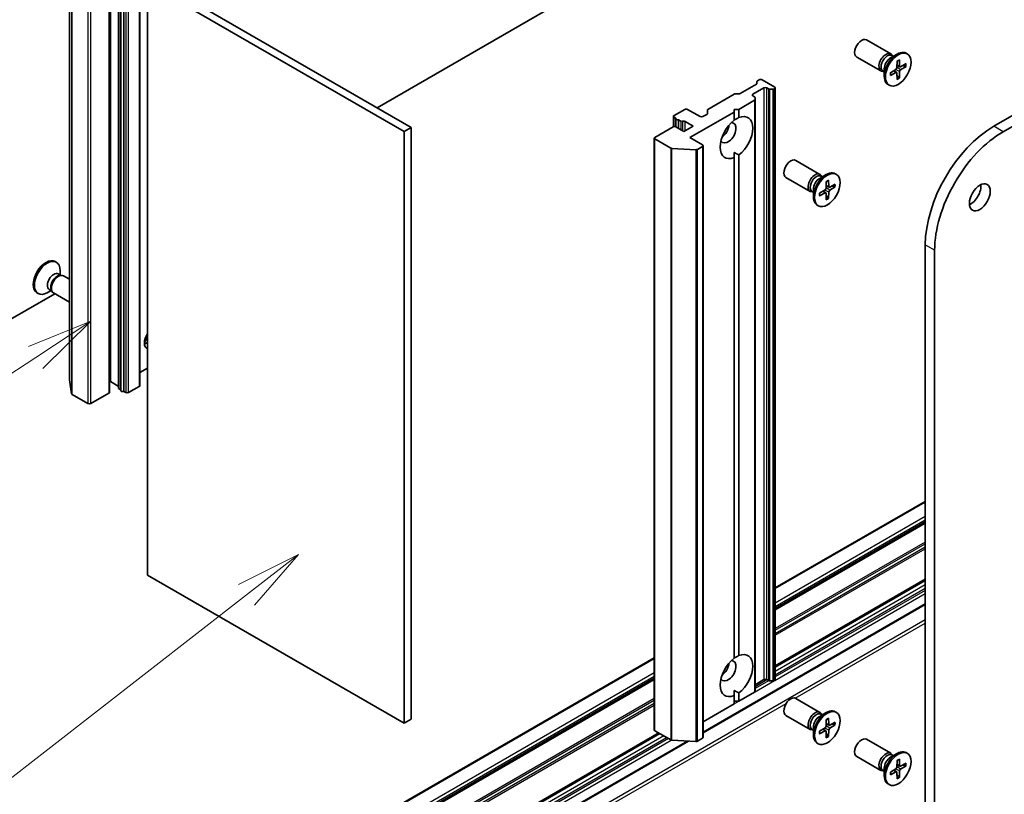
# Model space of a CAD drawing. Units: millimetres. Extents: x 0 to 7880, y 0 to 1264.
# Drawn here: x 1047 to 1196, y 281 to 399 of the extents above; entities that cross this region are included whole.
import ezdxf

# ---------------------------------------------------------------- set-up
doc = ezdxf.new("R2010")
doc.units = ezdxf.units.MM
doc.layers.add('Symbol (TK)', color=100, linetype='Continuous', lineweight=18, true_color=0x00ff3f)
doc.layers.add('Visible (ISO)', color=7, linetype='Continuous', lineweight=35)
doc.layers.add('Visible Narrow (ISO)', color=7, linetype='Continuous', lineweight=25)
doc.styles.add('Note Text (TK2)', font='MS PGothic.ttf')

# ---------------------------------------------------------------- blocks, each defined once
blk = doc.blocks.new('バルーン58')
at = {"layer": 'Symbol (TK)', "color": 100, "true_color": 0x00ff40}
for p, q in [((278.984, 96.187), (276.62, 95.23)), ((276.895, 94.813), (278.984, 96.187)), ((277.17, 94.395), (278.984, 96.187)), ((276.895, 94.813), (266.264, 87.819))]:
    blk.add_line(p, q, dxfattribs=at)
at = {"layer": 'Symbol (TK)'}
blk.add_circle((263.766, 86.175), 3, dxfattribs=at)
at = {"layer": 'Symbol (TK)', "color": 7, "insert": (263.766, 86.169), "char_height": 2, "attachment_point": 5, "style": 'Note Text (TK2)'}
blk.add_mtext('3', dxfattribs=at)
blk = doc.blocks.new('バルーン59')
at = {"layer": 'Symbol (TK)', "color": 100, "true_color": 0x00ff40}
for p, q in [((286.862, 87.335), (284.582, 86.195)), ((284.889, 85.8), (286.862, 87.335)), ((285.196, 85.405), (286.862, 87.335)), ((284.889, 85.8), (273.728, 77.119))]:
    blk.add_line(p, q, dxfattribs=at)
at = {"layer": 'Symbol (TK)'}
blk.add_circle((271.366, 75.282), 3, dxfattribs=at)
at = {"layer": 'Symbol (TK)', "color": 7, "insert": (271.366, 75.265), "char_height": 2, "attachment_point": 5, "style": 'Note Text (TK2)'}
blk.add_mtext('4', dxfattribs=at)

msp = doc.modelspace()

# ---------------------------------------------------------------- linework, layer by layer
at = {"layer": 'Visible (ISO)'}
for p, q in [((1343.3933, 468.0488), (1194.9009, 382.3167)), ((1196.3151, 381.5002), (1344.8075, 467.2323)), ((1188.5369, 435.4706), (1101.3507, 385.1336)), ((1054.6931, 433.65), (1054.6931, 343.8354)), ((1060.9042, 343.5739), (1060.9042, 433.3886)), ((1060.7799, 341.9409), (1060.7799, 431.7556)), ((1062.1355, 432.4228), (1062.1355, 342.6081)), ((1062.5134, 342.2267), (1062.5134, 432.0413)), ((1062.9427, 431.885), (1062.9427, 342.0704)), ((1065.3761, 342.9616), (1065.3761, 432.7762)), ((1066.561, 314.1801), (1066.561, 403.9947)), ((1066.561, 403.9947), (1105.4519, 381.541)), ((1106.5126, 382.1534), (1067.6217, 404.6071)), ((1179.279, 393.313), (1175.6044, 395.4345)), ((1177.779, 390.7149), (1174.1044, 392.8364)), ((1179.2361, 392.7052), (1180.2284, 393.2782)), ((1179.6305, 392.933), (1179.4192, 393.055)), ((1179.5422, 392.984), (1179.4957, 393.076)), ((1181.7778, 393.3137), (1181.6034, 393.4144)), ((1180.2256, 392.2129), (1180.2019, 391.2265)), ((1180.6575, 391.3571), (1180.2098, 391.5553)), ((1180.5801, 392.4176), (1180.6038, 391.4586)), ((1181.6007, 391.8284), (1180.7583, 391.3694)), ((1181.6007, 391.419), (1180.7583, 390.9053)), ((1181.039, 391.5224), (1181.4968, 391.4066)), ((1178.2839, 390.6005), (1178.0726, 390.7225)), ((1178.1956, 390.6515), (1178.0926, 390.6457)), ((1178.2839, 391.056), (1178.2839, 389.9101)), ((1179.205, 390.4452), (1180.0474, 390.959)), ((1179.205, 390.0358), (1180.0474, 390.4948)), ((1180.1621, 390.499), (1179.7666, 390.7877)), ((1180.2256, 389.4466), (1180.2019, 390.4056)), ((1180.5389, 389.7475), (1180.2098, 390.0861)), ((1180.5801, 389.6513), (1180.6038, 390.6377)), ((1156.4161, 387.2868), (1158.892, 388.7163)), ((1158.9799, 388.8388), (1158.9799, 389.1035)), ((1159.0678, 389.226), (1159.3334, 389.3794)), ((1161.6669, 388.2771), (1159.7577, 389.3794)), ((1179.0278, 388.5505), (1178.8534, 388.6512)), ((1151.5371, 384.8782), (1155.5333, 387.1854)), ((1155.7454, 387.2361), (1156.204, 387.2361)), ((1158.3435, 387.1749), (1160.0405, 388.1546)), ((1158.6092, 386.7765), (1158.3435, 386.9299)), ((1160.4648, 388.1546), (1160.7305, 388.0013)), ((1161.4012, 387.9505), (1160.9426, 387.9505)), ((1161.6133, 388.0013), (1161.6669, 388.0322)), ((1161.7548, 388.1546), (1161.7548, 298.34)), ((1156.2222, 384.8887), (1158.6092, 386.2668)), ((1158.697, 386.654), (1158.697, 386.3893)), ((1158.697, 296.5747), (1158.697, 386.3893)), ((1146.3055, 383.8272), (1146.3055, 382.2596)), ((1148.0197, 384.8887), (1146.3934, 383.9497)), ((1150.3532, 383.7864), (1148.444, 384.8887)), ((1148.7975, 380.6021), (1155.5151, 384.4804)), ((1151.3613, 384.1235), (1150.7774, 383.7864)), ((1151.4492, 384.246), (1151.4492, 384.7557)), ((1155.5151, 384.4804), (1155.5151, 384.8887)), ((1155.5151, 384.8887), (1156.2222, 384.8887)), ((1155.5151, 383.2264), (1155.5151, 384.4804)), ((1156.2222, 384.8887), (1156.2222, 383.6346)), ((1146.3934, 383.7047), (1146.6884, 383.5344)), ((1146.6591, 383.4598), (1146.6591, 382.2442)), ((1147.0884, 383.3035), (1147.4076, 383.1192)), ((1147.0884, 383.3035), (1147.0884, 381.9971)), ((1149.2925, 382.3575), (1147.8783, 381.541)), ((1148.0904, 383.0515), (1149.2925, 382.3575)), ((1106.5126, 382.1534), (1105.4519, 381.541)), ((1105.4519, 381.541), (1105.4519, 291.7264)), ((1106.5126, 292.3388), (1106.5126, 382.1534)), ((1146.252, 382.235), (1143.4942, 380.6429)), ((1147.8783, 381.541), (1146.6762, 382.235)), ((1143.4064, 380.5204), (1143.4064, 290.7058)), ((1143.4942, 380.3979), (1145.8923, 379.0134)), ((1150.7067, 379.4998), (1148.7975, 380.6021)), ((1150.7946, 379.3773), (1150.7946, 289.5627)), ((1149.7183, 378.7723), (1146.0773, 378.9634)), ((1149.9576, 378.8223), (1150.7067, 379.2548)), ((1155.5151, 378.3567), (1155.5151, 377.5695)), ((1156.2222, 377.9778), (1156.2222, 301.9849)), ((1155.5151, 301.5767), (1155.5151, 377.5695)), ((1168.531, 375.0235), (1164.8564, 377.145)), ((1168.4881, 374.4157), (1169.4804, 374.9886)), ((1171.0298, 375.0242), (1170.8554, 375.1248)), ((1167.031, 372.4254), (1163.3564, 374.5469)), ((1168.8825, 374.6434), (1168.6712, 374.7654)), ((1168.7942, 374.6944), (1168.7477, 374.7865)), ((1169.4775, 373.9234), (1169.4538, 372.937)), ((1169.8321, 374.1281), (1169.8558, 373.1691)), ((1170.8527, 373.5389), (1170.0103, 373.0799)), ((1167.5359, 372.311), (1167.3246, 372.433)), ((1167.4476, 372.362), (1167.3446, 372.3562)), ((1167.5359, 372.7664), (1167.5359, 371.6206)), ((1168.4569, 372.1557), (1169.2994, 372.6694)), ((1168.4569, 371.7463), (1169.2994, 372.2053)), ((1169.4141, 372.2095), (1169.0186, 372.4982)), ((1169.4775, 371.157), (1169.4538, 372.1161)), ((1169.9095, 373.0676), (1169.4617, 373.2658)), ((1169.8321, 371.3618), (1169.8558, 372.3482)), ((1170.8527, 373.1295), (1170.0103, 372.6157)), ((1170.291, 373.2328), (1170.7487, 373.117)), ((1169.7909, 371.458), (1169.4617, 371.7965)), ((1168.2798, 370.261), (1168.1054, 370.3617)), ((1184.5064, 364.3129), (1184.5064, 266.3334)), ((1185.9207, 265.5169), (1185.9207, 363.4965)), ((1052.5235, 361.7942), (1052.6979, 361.6935)), ((1053.2674, 359.7442), (1053.2674, 360.4346)), ((1052.9885, 359.9052), (1053.3557, 359.6932)), ((1053.1972, 359.6843), (1053.4587, 359.699)), ((1053.7723, 359.6298), (1054.6931, 359.0981)), ((1049.7735, 357.031), (1049.9479, 356.9303)), ((1051.9208, 357.4117), (1051.3229, 357.0665)), ((1051.6419, 357.5728), (1052.0091, 357.3608)), ((1051.9375, 357.5025), (1052.0556, 357.2687)), ((1052.2723, 357.0317), (1054.6931, 355.634)), ((1052.4745, 356.915), (1040.0445, 349.7385)), ((1065.3761, 344.9311), (1066.561, 345.6152)), ((1054.6944, 343.8197), (1055.0254, 341.7176)), ((1060.9042, 343.5739), (1060.7799, 343.5022)), ((1062.1063, 342.8799), (1060.9042, 343.5739)), ((1062.5134, 342.3183), (1062.2234, 342.4857)), ((1063.2376, 341.9001), (1062.9427, 342.0704)), ((1065.2882, 342.8391), (1063.6619, 341.9001)), ((1057.5101, 340.2263), (1055.112, 341.6108)), ((1060.692, 341.8185), (1057.9343, 340.2263)), ((1184.5064, 325.3859), (1161.7548, 312.2502)), ((1161.7548, 309.046), (1184.5064, 322.1817)), ((1105.4519, 291.7264), (1066.561, 314.1801)), ((1161.7548, 300.3503), (1184.5064, 313.486)), ((1150.7946, 290.2876), (1184.5064, 309.7512)), ((1143.4064, 301.6567), (1100.2107, 276.7177)), ((1102.4199, 274.7891), (1143.4064, 298.4526)), ((1160.0405, 298.34), (1158.697, 297.5644)), ((1160.7305, 298.1866), (1160.4648, 298.34)), ((1160.9426, 298.1359), (1161.4012, 298.1359)), ((1161.6669, 298.2176), (1161.6133, 298.1866)), ((1155.5151, 296.707), (1155.5151, 295.9198)), ((1155.5151, 294.6658), (1155.5151, 295.9198)), ((1158.6092, 296.4522), (1156.2222, 295.074)), ((1156.2222, 296.3281), (1156.2222, 295.074)), ((1155.5151, 294.6658), (1150.7946, 291.9404)), ((1156.2222, 295.074), (1155.5151, 295.074)), ((1168.531, 293.3738), (1164.8564, 295.4953)), ((1167.031, 290.7757), (1163.3564, 292.8973)), ((1168.4881, 292.7661), (1169.4804, 293.339)), ((1168.8825, 292.9938), (1168.6712, 293.1158)), ((1168.7942, 293.0448), (1168.7477, 293.1368)), ((1171.0298, 293.3745), (1170.8554, 293.4752)), ((1106.5126, 292.3388), (1105.4519, 291.7264)), ((1169.4775, 292.2738), (1169.4538, 291.2873)), ((1169.9095, 291.418), (1169.4617, 291.6161)), ((1169.8321, 292.4785), (1169.8558, 291.5194)), ((1170.8527, 291.8892), (1170.0103, 291.4302)), ((1170.8527, 291.4798), (1170.0103, 290.9661)), ((1170.291, 291.5832), (1170.7487, 291.4674)), ((1102.4199, 266.0934), (1144.166, 290.1955)), ((1145.8923, 289.1988), (1143.4942, 290.5833)), ((1167.5359, 290.6613), (1167.3246, 290.7833)), ((1167.4476, 290.7123), (1167.3446, 290.7066)), ((1167.5359, 291.1168), (1167.5359, 289.9709)), ((1168.4569, 290.506), (1169.2994, 291.0198)), ((1168.4569, 290.0966), (1169.2994, 290.5556)), ((1169.4141, 290.5599), (1169.0186, 290.8485)), ((1169.4775, 289.5074), (1169.4538, 290.4664)), ((1169.7909, 289.8083), (1169.4617, 290.1469)), ((1169.8321, 289.7121), (1169.8558, 290.6985)), ((1102.5613, 262.4401), (1148.5933, 289.0167)), ((1146.0773, 289.1488), (1149.7183, 288.9577)), ((1150.7067, 289.4402), (1149.9576, 289.0077)), ((1168.2798, 288.6114), (1168.1054, 288.712)), ((1179.279, 287.1685), (1175.6044, 289.29)), ((1179.2361, 286.5607), (1180.2284, 287.1336)), ((1179.6305, 286.7884), (1179.4192, 286.9104)), ((1179.5422, 286.8394), (1179.4957, 286.9315)), ((1181.7778, 287.1691), (1181.6034, 287.2698)), ((1177.779, 284.5704), (1174.1044, 286.6919)), ((1180.2256, 286.0684), (1180.2019, 285.082)), ((1180.6575, 285.2126), (1180.2098, 285.4108)), ((1180.5801, 286.2731), (1180.6038, 285.3141)), ((1181.6007, 285.6839), (1180.7583, 285.2249)), ((1181.6007, 285.2744), (1180.7583, 284.7607)), ((1181.039, 285.3778), (1181.4968, 285.262)), ((1178.2839, 284.456), (1178.0726, 284.578)), ((1178.1956, 284.507), (1178.0926, 284.5012)), ((1178.2839, 284.9114), (1178.2839, 283.7656)), ((1179.205, 284.3007), (1180.0474, 284.8144)), ((1179.205, 283.8913), (1180.0474, 284.3502)), ((1180.1621, 284.3545), (1179.7666, 284.6432)), ((1180.2256, 283.302), (1180.2019, 284.2611)), ((1180.5389, 283.603), (1180.2098, 283.9415)), ((1180.5801, 283.5067), (1180.6038, 284.4931)), ((1179.0278, 282.406), (1178.8534, 282.5067))]:
    msp.add_line(p, q, dxfattribs=at)
for centre, major_axis, start_param, end_param in [((1174.8544, 394.1355), (-0.75, -1.299), 3.14159265, 6.28318531), ((1178.529, 392.014), (-0.75, -1.299), 2.78022553, 6.64455243), ((1178.7459, 391.8887), (-0.6733, -1.1662), 3.14159265, 6.28318531), ((1180.2284, 391.0328), (-1.375, -2.3816), 3.14159265, 6.28318531), ((1179.2361, 391.6057), (0.6733, 1.1662), 0.78539816, 2.35619449), ((1180.7628, 391.5555), (-0.1124, -0.1948), 5.52592236, 7.04044825), ((1180.0429, 391.1399), (0.1124, 0.1948), 3.95512603, 5.46965193), ((1180.0429, 390.3087), (0.1124, 0.1948), 5.52592236, 7.04044825), ((1180.7628, 390.7243), (-0.1124, -0.1948), 3.95512603, 5.46965193), ((1158.6799, 388.8388), (0.3, 0), 5.49778714, 6.28318531), ((1159.2799, 389.1035), (-0.3, 0), 5.49778714, 6.28318531), ((1159.5456, 389.2569), (0.3, 0), 0.78539816, 2.35619449), ((1155.7454, 387.0629), (0.3, 0), 1.57079633, 2.35619449), ((1156.204, 387.4093), (0.3, 0), 4.71238898, 5.49778714), ((1158.5556, 387.0524), (-0.3, 0), 5.49778714, 7.06858347), ((1160.2527, 388.0322), (-0.3, 0), 3.92699082, 5.49778714), ((1160.9426, 388.1237), (-0.3, 0), 0.78539816, 1.57079633), ((1161.4012, 388.1237), (-0.3, 0), 1.57079633, 2.35619449), ((1161.4548, 388.1546), (0.3, 0), 5.49778714, 7.06858347), ((1158.397, 386.654), (0.3, 0), 0, 0.78539816), ((1158.397, 386.3893), (0.3, 0), 5.49778714, 6.28318531), ((1146.6055, 383.8272), (-0.3, 0), 5.49778714, 7.06858347), ((1148.2319, 384.7662), (0.3, 0), 0.78539816, 2.35619449), ((1151.1492, 384.246), (0.3, 0), 5.49778714, 6.28318531), ((1151.7492, 384.7557), (-0.3, 0), 5.49778714, 6.28318531), ((1155.8686, 380.6021), (1.75, 3.0311), 4.07033839, 6.9252359), ((1146.9591, 383.4598), (-0.3, 0), 5.83762405, 8.29954289), ((1147.6197, 383.2417), (-0.3, 0), 0.78539816, 2.01635758), ((1147.8783, 382.9291), (-0.3, 0), 3.92699082, 5.15795023), ((1150.5653, 383.9089), (0.3, 0), 3.92699082, 5.49778714), ((1155.8686, 380.6021), (-1.75, -3.0311), 4.07033839, 6.9252359), ((1154.5958, 381.3369), (-0.85, -1.4722), 5.94396055, 9.76400272), ((1153.5352, 381.9493), (0.85, 1.4722), 4.04063807, 5.38413989), ((1194.9009, 370.3142), (-7.35, -12.7306), 3.92699082, 5.49778714), ((1146.4641, 382.1126), (0.3, 0), 0.78539816, 2.35619449), ((1196.3151, 369.4977), (7.35, 12.7306), 0.78539816, 2.35619449), ((1143.7064, 380.5204), (-0.3, 0), 5.49778714, 7.06858347), ((1150.4946, 379.3773), (0.3, 0), 5.49778714, 7.06858347), ((1146.1045, 379.1359), (-0.3, 0), 0.78539816, 1.48013644), ((1149.7454, 378.9448), (-0.3, 0), 1.48013644, 2.35619449), ((1164.1064, 375.846), (-0.75, -1.299), 3.14159265, 6.28318531), ((1167.781, 373.7244), (-0.75, -1.299), 2.78022553, 6.64455243), ((1167.9979, 373.5992), (-0.6733, -1.1662), 3.14159265, 6.28318531), ((1169.4804, 372.7433), (-1.375, -2.3816), 3.14159265, 6.28318531), ((1168.4881, 373.3162), (0.6733, 1.1662), 0.78539816, 2.35619449), ((1191.3654, 372.3554), (1.125, 1.9486), 3.82126647, 5.60351149), ((1169.2949, 372.8504), (0.1124, 0.1948), 3.95512603, 5.46965193), ((1169.2949, 372.0192), (0.1124, 0.1948), 5.52592236, 7.04044825), ((1170.0148, 373.266), (-0.1124, -0.1948), 5.52592236, 7.04044825), ((1170.0148, 372.4348), (-0.1124, -0.1948), 3.95512603, 5.46965193), ((1051.1485, 359.4126), (1.375, 2.3816), 0, 3.14159265), ((1051.3229, 359.3119), (1.375, 2.3816), 5.49778714, 10.21017612), ((1052.3152, 358.739), (0.6733, 1.1662), 0, 3.14159265), ((1052.8054, 358.456), (0.6733, 1.1662), 0.36136712, 2.78022553), ((1053.0223, 358.3307), (0.75, 1.299), 0, 3.14159265), ((1067.2681, 350.1059), (-0.85, -1.4722), 4.55586574, 6.43970855), ((1066.2075, 350.7183), (-0.85, -1.4722), 0.67374591, 1.08393036), ((1064.9347, 351.4531), (1.75, 3.0311), 4.40529705, 4.64401279), ((1067.1621, 350.1671), (-0.75, -1.299), 5.07506072, 5.45506265), ((1054.9931, 343.8354), (-0.3, 0), 0, 0.09065989), ((1061.8941, 342.7574), (0.3, 0), 0.63556259, 0.78539816), ((1062.4355, 342.6081), (-0.3, 0), 0, 0.78539816), ((1062.8134, 342.2267), (-0.3, 0), 0, 2.01635758), ((1065.0761, 342.9616), (0.3, 0), 5.49778714, 6.28318531), ((1055.3241, 341.7333), (-0.3, 0), 0.09065989, 0.78539816), ((1060.4799, 341.9409), (0.3, 0), 5.49778714, 6.28318531), ((1063.4498, 342.0226), (0.3, 0), 3.92699082, 5.49778714), ((1057.7222, 340.3488), (0.3, 0), 3.92699082, 5.49778714), ((1155.8686, 298.9524), (1.75, 3.0311), 4.07033839, 6.9252359), ((1155.8686, 298.9524), (-1.75, -3.0311), 4.07033839, 6.9252359), ((1154.5958, 299.6872), (-0.85, -1.4722), 5.94396055, 9.76400272), ((1153.5352, 300.2996), (0.85, 1.4722), 4.04063807, 5.38413989), ((1160.2527, 298.2176), (0.3, 0), 0.78539816, 2.35619449), ((1160.9426, 298.3091), (0.3, 0), 3.92699082, 4.71238898), ((1161.4012, 298.3091), (0.3, 0), 4.71238898, 5.49778714), ((1161.4548, 298.34), (0.3, 0), 5.49778714, 6.28318531), ((1158.397, 296.5747), (0.3, 0), 5.49778714, 6.28318531), ((1164.1064, 294.1963), (-0.75, -1.299), 3.14159265, 6.28318531), ((1167.781, 292.0748), (-0.75, -1.299), 2.78022553, 6.64455243), ((1167.9979, 291.9496), (-0.6733, -1.1662), 3.14159265, 6.28318531), ((1169.4804, 291.0936), (-1.375, -2.3816), 3.14159265, 6.28318531), ((1168.4881, 291.6665), (0.6733, 1.1662), 0.78539816, 2.35619449), ((1169.2949, 291.2007), (0.1124, 0.1948), 3.95512603, 5.46965193), ((1170.0148, 291.6164), (-0.1124, -0.1948), 5.52592236, 7.04044825), ((1143.7064, 290.7058), (-0.3, 0), 0, 0.78539816), ((1169.2949, 290.3695), (0.1124, 0.1948), 5.52592236, 7.04044825), ((1170.0148, 290.7851), (-0.1124, -0.1948), 3.95512603, 5.46965193), ((1146.1045, 289.3213), (0.3, 0), 3.92699082, 4.62172909), ((1149.7454, 289.1302), (0.3, 0), 4.62172909, 5.49778714), ((1150.4946, 289.5627), (0.3, 0), 5.49778714, 6.28318531), ((1174.8544, 287.9909), (-0.75, -1.299), 3.14159265, 6.28318531), ((1178.529, 285.8694), (-0.75, -1.299), 2.78022553, 6.64455243), ((1178.7459, 285.7442), (-0.6733, -1.1662), 3.14159265, 6.28318531), ((1180.2284, 284.8882), (-1.375, -2.3816), 3.14159265, 6.28318531), ((1179.2361, 285.4612), (0.6733, 1.1662), 0.78539816, 2.35619449), ((1180.7628, 285.411), (-0.1124, -0.1948), 5.52592236, 7.04044825), ((1180.0429, 284.9954), (0.1124, 0.1948), 3.95512603, 5.46965193), ((1180.0429, 284.1641), (0.1124, 0.1948), 5.52592236, 7.04044825), ((1180.7628, 284.5797), (-0.1124, -0.1948), 3.95512603, 5.46965193)]:
    msp.add_ellipse(centre, major_axis=major_axis, ratio=0.57735027, start_param=start_param, end_param=end_param, dxfattribs=at)
for centre, major_axis in [((1180.4028, 390.9321), (1.375, 2.3816)), ((1169.6548, 372.6426), (1.375, 2.3816)), ((1192.7796, 371.5389), (1.125, 1.9486)), ((1169.6548, 290.9929), (1.375, 2.3816)), ((1180.4028, 284.7876), (1.375, 2.3816))]:
    msp.add_ellipse(centre, major_axis=major_axis, ratio=0.57735027, dxfattribs=at)
for points, knots in [([(1180.2248, 392.1808), (1180.2424, 392.1938), (1180.2601, 392.2064), (1180.301, 392.2343), (1180.3243, 392.2494), (1180.3707, 392.2779), (1180.3939, 392.2912), (1180.44, 392.3162), (1180.463, 392.3279), (1180.5087, 392.3493), (1180.5313, 392.3592), (1180.5538, 392.3682)], [1.432781381, 1.432781381, 1.432781381, 1.432781381, 1.479277307, 1.479277307, 1.540494349, 1.540494349, 1.60171139, 1.60171139, 1.662928432, 1.662928432, 1.724145474, 1.724145474, 1.724145474, 1.724145474]), ([(1180.5801, 392.4176), (1180.5804, 392.4074), (1180.5784, 392.3965), (1180.5715, 392.3813), (1180.5653, 392.3743), (1180.5572, 392.3697), (1180.5555, 392.3689), (1180.5538, 392.3682)], [0.01516536768, 0.01516536768, 0.01516536768, 0.01516536768, 0.0189753085, 0.0189753085, 0.02273345371, 0.02273345371, 0.02358385065, 0.02358385065, 0.02358385065, 0.02358385065]), ([(1181.6007, 391.419), (1181.5917, 391.4135), (1181.5791, 391.4085), (1181.5558, 391.403), (1181.5411, 391.4016), (1181.5184, 391.4024), (1181.5069, 391.4041), (1181.4968, 391.4066)], [0.0151653677, 0.0151653677, 0.0151653677, 0.0151653677, 0.0189753085, 0.0189753085, 0.0227334537, 0.0227334537, 0.0257677238, 0.0257677238, 0.0257677238, 0.0257677238]), ([(1179.2346, 390.0833), (1179.2349, 390.0815), (1179.2351, 390.0797), (1179.2351, 390.0703), (1179.2321, 390.0615), (1179.2224, 390.0479), (1179.2139, 390.0407), (1179.205, 390.0358)], [0.03680222753, 0.03680222753, 0.03680222753, 0.03680222753, 0.03765262447, 0.03765262447, 0.04141076968, 0.04141076968, 0.04522071051, 0.04522071051, 0.04522071051, 0.04522071051]), ([(1179.2347, 390.0833), (1179.2312, 390.1073), (1179.2284, 390.1318), (1179.2242, 390.1821), (1179.2228, 390.2078), (1179.2213, 390.2603), (1179.2213, 390.2871), (1179.2227, 390.3415), (1179.2241, 390.3692), (1179.2279, 390.4186), (1179.2299, 390.4402), (1179.2324, 390.4619)], [6.12983616, 6.12983616, 6.12983616, 6.12983616, 6.191053202, 6.191053202, 6.252270244, 6.252270244, 6.313487285, 6.313487285, 6.374704327, 6.374704327, 6.421200253, 6.421200253, 6.421200253, 6.421200253]), ([(1180.5389, 389.7475), (1180.5461, 389.74), (1180.5533, 389.7308), (1180.5653, 389.7116), (1180.5715, 389.6982), (1180.5784, 389.6753), (1180.5804, 389.6618), (1180.5801, 389.6513)], [0.0346183544, 0.0346183544, 0.0346183544, 0.0346183544, 0.0376526245, 0.0376526245, 0.0414107697, 0.0414107697, 0.0452207105, 0.0452207105, 0.0452207105, 0.0452207105]), ([(1169.4768, 373.8913), (1169.4944, 373.9043), (1169.5121, 373.9169), (1169.553, 373.9448), (1169.5762, 373.9599), (1169.6227, 373.9883), (1169.6459, 374.0017), (1169.692, 374.0267), (1169.715, 374.0383), (1169.7606, 374.0598), (1169.7833, 374.0697), (1169.8058, 374.0786)], [1.432781381, 1.432781381, 1.432781381, 1.432781381, 1.479277307, 1.479277307, 1.540494349, 1.540494349, 1.60171139, 1.60171139, 1.662928432, 1.662928432, 1.724145474, 1.724145474, 1.724145474, 1.724145474]), ([(1169.8321, 374.1281), (1169.8324, 374.1179), (1169.8304, 374.107), (1169.8235, 374.0918), (1169.8173, 374.0848), (1169.8092, 374.0801), (1169.8075, 374.0794), (1169.8058, 374.0787)], [0.01516536768, 0.01516536768, 0.01516536768, 0.01516536768, 0.0189753085, 0.0189753085, 0.02273345371, 0.02273345371, 0.02358385065, 0.02358385065, 0.02358385065, 0.02358385065]), ([(1168.4866, 371.7938), (1168.4832, 371.8178), (1168.4804, 371.8423), (1168.4762, 371.8926), (1168.4747, 371.9183), (1168.4733, 371.9708), (1168.4733, 371.9975), (1168.4747, 372.052), (1168.4761, 372.0797), (1168.4799, 372.1291), (1168.4819, 372.1507), (1168.4844, 372.1724)], [6.12983616, 6.12983616, 6.12983616, 6.12983616, 6.191053202, 6.191053202, 6.252270244, 6.252270244, 6.313487285, 6.313487285, 6.374704327, 6.374704327, 6.421200253, 6.421200253, 6.421200253, 6.421200253]), ([(1170.8527, 373.1295), (1170.8437, 373.124), (1170.8311, 373.119), (1170.8078, 373.1135), (1170.793, 373.1121), (1170.7704, 373.1129), (1170.7589, 373.1146), (1170.7487, 373.117)], [0.0151653677, 0.0151653677, 0.0151653677, 0.0151653677, 0.0189753085, 0.0189753085, 0.0227334537, 0.0227334537, 0.0257677238, 0.0257677238, 0.0257677238, 0.0257677238]), ([(1168.4866, 371.7938), (1168.4869, 371.792), (1168.487, 371.7902), (1168.4871, 371.7808), (1168.4841, 371.772), (1168.4744, 371.7583), (1168.4659, 371.7512), (1168.4569, 371.7463)], [0.03680222753, 0.03680222753, 0.03680222753, 0.03680222753, 0.03765262447, 0.03765262447, 0.04141076968, 0.04141076968, 0.04522071051, 0.04522071051, 0.04522071051, 0.04522071051]), ([(1169.7909, 371.458), (1169.7981, 371.4505), (1169.8053, 371.4413), (1169.8173, 371.4221), (1169.8235, 371.4086), (1169.8304, 371.3857), (1169.8324, 371.3723), (1169.8321, 371.3618)], [0.0346183544, 0.0346183544, 0.0346183544, 0.0346183544, 0.0376526245, 0.0376526245, 0.0414107697, 0.0414107697, 0.0452207105, 0.0452207105, 0.0452207105, 0.0452207105]), ([(1169.4768, 292.2417), (1169.4944, 292.2547), (1169.5121, 292.2672), (1169.553, 292.2952), (1169.5762, 292.3102), (1169.6227, 292.3387), (1169.6459, 292.352), (1169.692, 292.377), (1169.715, 292.3887), (1169.7606, 292.4102), (1169.7833, 292.42), (1169.8058, 292.429)], [1.432781381, 1.432781381, 1.432781381, 1.432781381, 1.479277307, 1.479277307, 1.540494349, 1.540494349, 1.60171139, 1.60171139, 1.662928432, 1.662928432, 1.724145474, 1.724145474, 1.724145474, 1.724145474]), ([(1169.8321, 292.4785), (1169.8324, 292.4682), (1169.8304, 292.4573), (1169.8235, 292.4421), (1169.8173, 292.4352), (1169.8092, 292.4305), (1169.8075, 292.4297), (1169.8058, 292.429)], [0.01516536768, 0.01516536768, 0.01516536768, 0.01516536768, 0.0189753085, 0.0189753085, 0.02273345371, 0.02273345371, 0.02358385065, 0.02358385065, 0.02358385065, 0.02358385065]), ([(1170.8527, 291.4798), (1170.8437, 291.4743), (1170.8311, 291.4693), (1170.8078, 291.4639), (1170.793, 291.4625), (1170.7704, 291.4633), (1170.7589, 291.4649), (1170.7487, 291.4674)], [0.0151653677, 0.0151653677, 0.0151653677, 0.0151653677, 0.0189753085, 0.0189753085, 0.0227334537, 0.0227334537, 0.0257677238, 0.0257677238, 0.0257677238, 0.0257677238]), ([(1168.4866, 290.1442), (1168.4869, 290.1423), (1168.487, 290.1405), (1168.4871, 290.1311), (1168.4841, 290.1223), (1168.4744, 290.1087), (1168.4659, 290.1015), (1168.4569, 290.0966)], [0.03680222753, 0.03680222753, 0.03680222753, 0.03680222753, 0.03765262447, 0.03765262447, 0.04141076968, 0.04141076968, 0.04522071051, 0.04522071051, 0.04522071051, 0.04522071051]), ([(1168.4866, 290.1442), (1168.4832, 290.1681), (1168.4804, 290.1927), (1168.4762, 290.2429), (1168.4747, 290.2687), (1168.4733, 290.3211), (1168.4733, 290.3479), (1168.4747, 290.4023), (1168.4761, 290.43), (1168.4799, 290.4794), (1168.4819, 290.501), (1168.4844, 290.5228)], [6.12983616, 6.12983616, 6.12983616, 6.12983616, 6.191053202, 6.191053202, 6.252270244, 6.252270244, 6.313487285, 6.313487285, 6.374704327, 6.374704327, 6.421200253, 6.421200253, 6.421200253, 6.421200253]), ([(1169.7909, 289.8083), (1169.7981, 289.8008), (1169.8053, 289.7916), (1169.8173, 289.7724), (1169.8235, 289.759), (1169.8304, 289.7361), (1169.8324, 289.7226), (1169.8321, 289.7121)], [0.0346183544, 0.0346183544, 0.0346183544, 0.0346183544, 0.0376526245, 0.0376526245, 0.0414107697, 0.0414107697, 0.0452207105, 0.0452207105, 0.0452207105, 0.0452207105]), ([(1180.2248, 286.0363), (1180.2424, 286.0493), (1180.2601, 286.0618), (1180.301, 286.0898), (1180.3243, 286.1049), (1180.3707, 286.1333), (1180.3939, 286.1467), (1180.44, 286.1717), (1180.463, 286.1833), (1180.5087, 286.2048), (1180.5313, 286.2146), (1180.5538, 286.2236)], [1.432781381, 1.432781381, 1.432781381, 1.432781381, 1.479277307, 1.479277307, 1.540494349, 1.540494349, 1.60171139, 1.60171139, 1.662928432, 1.662928432, 1.724145474, 1.724145474, 1.724145474, 1.724145474]), ([(1180.5801, 286.2731), (1180.5804, 286.2629), (1180.5784, 286.2519), (1180.5715, 286.2367), (1180.5653, 286.2298), (1180.5572, 286.2251), (1180.5555, 286.2243), (1180.5538, 286.2237)], [0.01516536768, 0.01516536768, 0.01516536768, 0.01516536768, 0.0189753085, 0.0189753085, 0.02273345371, 0.02273345371, 0.02358385065, 0.02358385065, 0.02358385065, 0.02358385065]), ([(1181.6007, 285.2744), (1181.5917, 285.269), (1181.5791, 285.2639), (1181.5558, 285.2585), (1181.5411, 285.2571), (1181.5184, 285.2579), (1181.5069, 285.2595), (1181.4968, 285.262)], [0.0151653677, 0.0151653677, 0.0151653677, 0.0151653677, 0.0189753085, 0.0189753085, 0.0227334537, 0.0227334537, 0.0257677238, 0.0257677238, 0.0257677238, 0.0257677238]), ([(1179.2346, 283.9388), (1179.2349, 283.9369), (1179.2351, 283.9351), (1179.2351, 283.9257), (1179.2321, 283.9169), (1179.2224, 283.9033), (1179.2139, 283.8961), (1179.205, 283.8913)], [0.03680222753, 0.03680222753, 0.03680222753, 0.03680222753, 0.03765262447, 0.03765262447, 0.04141076968, 0.04141076968, 0.04522071051, 0.04522071051, 0.04522071051, 0.04522071051]), ([(1179.2347, 283.9388), (1179.2312, 283.9627), (1179.2284, 283.9873), (1179.2242, 284.0376), (1179.2228, 284.0633), (1179.2213, 284.1158), (1179.2213, 284.1425), (1179.2227, 284.197), (1179.2241, 284.2246), (1179.2279, 284.2741), (1179.2299, 284.2956), (1179.2324, 284.3174)], [6.12983616, 6.12983616, 6.12983616, 6.12983616, 6.191053202, 6.191053202, 6.252270244, 6.252270244, 6.313487285, 6.313487285, 6.374704327, 6.374704327, 6.421200253, 6.421200253, 6.421200253, 6.421200253]), ([(1180.5389, 283.603), (1180.5461, 283.5954), (1180.5533, 283.5863), (1180.5653, 283.5671), (1180.5715, 283.5536), (1180.5784, 283.5307), (1180.5804, 283.5172), (1180.5801, 283.5067)], [0.0346183544, 0.0346183544, 0.0346183544, 0.0346183544, 0.0376526245, 0.0376526245, 0.0414107697, 0.0414107697, 0.0452207105, 0.0452207105, 0.0452207105, 0.0452207105])]:
    msp.add_open_spline(points, degree=3, knots=knots, dxfattribs=at)
for points in [[(1155.5151, 383.2557), (1155.8432, 383.4451), (1156.2222, 383.6346)], [(1156.2222, 377.9778), (1155.8432, 378.1672), (1155.5151, 378.3567)], [(1155.5151, 301.606), (1155.8432, 301.7955), (1156.2222, 301.9849)], [(1156.2222, 296.3281), (1155.8432, 296.5176), (1155.5151, 296.707)]]:
    msp.add_open_spline(points, degree=2, dxfattribs=at)
at = {"layer": 'Visible Narrow (ISO)'}
for p, q in [((1054.6944, 343.8197), (1054.6944, 433.6344)), ((1060.692, 431.6331), (1060.692, 341.8185)), ((1062.1063, 432.6945), (1062.1063, 342.8799)), ((1062.2234, 342.4857), (1062.2234, 432.3003)), ((1063.2376, 431.7147), (1063.2376, 341.9001)), ((1063.6619, 341.9001), (1063.6619, 431.7147)), ((1065.2882, 432.6537), (1065.2882, 342.8391)), ((1055.0254, 431.5322), (1055.0254, 341.7176)), ((1055.112, 341.6108), (1055.112, 431.4255)), ((1057.5101, 430.0409), (1057.5101, 340.2263)), ((1057.9343, 340.2263), (1057.9343, 430.0409)), ((1180.7583, 390.9053), (1180.2031, 391.2801)), ((1180.6038, 391.4586), (1180.212, 391.6474)), ((1180.0474, 390.4948), (1179.6879, 390.7397)), ((1180.6038, 390.6377), (1180.0016, 390.931)), ((1158.3435, 386.9299), (1158.3435, 387.1749)), ((1160.0405, 388.1546), (1160.0405, 298.34)), ((1160.4648, 298.34), (1160.4648, 388.1546)), ((1160.7305, 388.0013), (1160.7305, 298.1866)), ((1160.9426, 298.1359), (1160.9426, 387.9505)), ((1161.4012, 387.9505), (1161.4012, 298.1359)), ((1161.6133, 298.1866), (1161.6133, 388.0013)), ((1161.6669, 388.0322), (1161.6669, 298.2176)), ((1158.6092, 386.2668), (1158.6092, 296.4522)), ((1146.3934, 382.2809), (1146.3934, 383.7047)), ((1147.4076, 383.1192), (1147.4076, 381.8128)), ((1147.749, 381.6157), (1147.749, 383.0854)), ((1148.0904, 381.6635), (1148.0904, 383.0515)), ((1196.3151, 381.5002), (1194.9009, 382.3167)), ((1143.4942, 290.5833), (1143.4942, 380.3979)), ((1145.8923, 379.0134), (1145.8923, 289.1988)), ((1146.0773, 289.1488), (1146.0773, 378.9634)), ((1149.7183, 378.7723), (1149.7183, 288.9577)), ((1149.9576, 289.0077), (1149.9576, 378.8223)), ((1150.7067, 379.2548), (1150.7067, 289.4402)), ((1169.8558, 373.1691), (1169.4639, 373.3579)), ((1169.2994, 372.2053), (1168.9399, 372.4502)), ((1169.8558, 372.3482), (1169.2536, 372.6415)), ((1170.0103, 372.6157), (1169.4551, 372.9906)), ((1185.9207, 363.4965), (1184.5064, 364.3129)), ((1161.7548, 312.1487), (1184.5064, 325.2844)), ((1184.5064, 323.0799), (1161.7548, 309.9442)), ((1161.7548, 309.4543), (1184.5064, 322.59)), ((1184.5064, 322.2832), (1161.7548, 309.1475)), ((1161.7548, 308.9446), (1184.5064, 322.0803)), ((1184.5064, 319.2213), (1161.7548, 306.0856)), ((1161.7548, 305.8407), (1184.5064, 318.9764)), ((1184.5064, 318.4469), (1161.7548, 305.3112)), ((1161.7548, 305.0662), (1184.5064, 318.2019)), ((1184.5064, 313.5875), (1161.7548, 300.4518)), ((1161.7548, 300.2489), (1184.5064, 313.3846)), ((1184.5064, 312.7104), (1161.7548, 299.5747)), ((1161.7548, 299.0848), (1184.5064, 312.2205)), ((1161.6669, 298.2176), (1184.5064, 311.404)), ((1184.5064, 311.8939), (1161.7548, 298.7582)), ((1184.5064, 309.8526), (1150.7946, 290.3891)), ((1184.5064, 307.4031), (1101.9164, 259.7197)), ((1164.7874, 295.5284), (1184.5064, 306.9132)), ((1100.3607, 276.7029), (1143.4064, 301.5553)), ((1143.4064, 299.3507), (1102.2699, 275.6006)), ((1102.4821, 275.2332), (1143.4064, 298.8608)), ((1102.1285, 274.5193), (1143.4064, 298.3511)), ((1143.4064, 298.5541), (1102.4821, 274.9264)), ((1158.6092, 296.4522), (1161.6133, 298.1866)), ((1158.697, 297.3194), (1160.4648, 298.34)), ((1160.7483, 298.1771), (1158.697, 296.9928)), ((1143.4064, 295.4922), (1102.1285, 271.6604)), ((1102.1285, 259.3523), (1163.4254, 294.7421)), ((1102.1906, 271.4513), (1143.4064, 295.2472)), ((1143.4064, 294.7177), (1102.4199, 271.0542)), ((1102.4821, 270.8451), (1143.4064, 294.4728)), ((1155.5151, 294.6658), (1156.2222, 295.074)), ((1170.0103, 290.9661), (1169.4551, 291.341)), ((1169.8558, 291.5194), (1169.4639, 291.7083)), ((1101.9164, 265.7012), (1144.2539, 290.1447)), ((1144.8377, 289.8076), (1101.9164, 265.027)), ((1144.0781, 290.2462), (1102.4821, 266.2307)), ((1169.2994, 290.5556), (1168.9399, 290.8006)), ((1169.8558, 290.6985), (1169.2536, 290.9919)), ((1102.1285, 264.6595), (1145.262, 289.5627)), ((1145.5449, 289.3994), (1102.4113, 264.4962)), ((1102.6235, 264.1288), (1145.9835, 289.1627)), ((1148.4322, 289.0252), (1102.6235, 262.5775)), ((1180.6038, 285.3141), (1180.212, 285.5029)), ((1180.0474, 284.3502), (1179.6879, 284.5952)), ((1180.6038, 284.4931), (1180.0016, 284.7865)), ((1180.7583, 284.7607), (1180.2031, 285.1356))]:
    msp.add_line(p, q, dxfattribs=at)
for centre, major_axis, start_param, end_param in [((1180.4028, 390.9321), (-0.8563, -1.4831), 3.78006079, 4.07392084), ((1180.3633, 390.9549), (-0.8111, -1.4048), 2.20246792, 2.4790111), ((1180.4028, 390.9321), (0.8563, 1.4831), 5.35085712, 5.64471717), ((1180.4028, 390.9321), (-0.8563, -1.4831), 5.35085712, 5.64471717), ((1180.3633, 390.9549), (-0.8111, -1.4048), 0.66258156, 0.93912473), ((1180.4028, 390.9321), (0.8563, 1.4831), 3.78006079, 4.07392084), ((1169.6548, 372.6426), (-0.8563, -1.4831), 3.78006079, 4.07392084), ((1169.6153, 372.6654), (-0.8111, -1.4048), 2.20246792, 2.4790111), ((1169.6548, 372.6426), (0.8563, 1.4831), 5.35085712, 5.64471717), ((1169.6548, 372.6426), (-0.8563, -1.4831), 5.35085712, 5.64471717), ((1169.6153, 372.6654), (-0.8111, -1.4048), 0.66258156, 0.93912473), ((1169.6548, 372.6426), (0.8563, 1.4831), 3.78006079, 4.07392084), ((1169.6548, 290.9929), (-0.8563, -1.4831), 3.78006079, 4.07392084), ((1169.6153, 291.0158), (-0.8111, -1.4048), 2.20246792, 2.4790111), ((1169.6548, 290.9929), (0.8563, 1.4831), 5.35085712, 5.64471717), ((1169.6548, 290.9929), (-0.8563, -1.4831), 5.35085712, 5.64471717), ((1169.6153, 291.0158), (-0.8111, -1.4048), 0.66258156, 0.93912473), ((1169.6548, 290.9929), (0.8563, 1.4831), 3.78006079, 4.07392084), ((1180.4028, 284.7876), (-0.8563, -1.4831), 3.78006079, 4.07392084), ((1180.3633, 284.8104), (-0.8111, -1.4048), 2.20246792, 2.4790111), ((1180.4028, 284.7876), (0.8563, 1.4831), 5.35085712, 5.64471717), ((1180.4028, 284.7876), (-0.8563, -1.4831), 5.35085712, 5.64471717), ((1180.3633, 284.8104), (-0.8111, -1.4048), 0.66258156, 0.93912473), ((1180.4028, 284.7876), (0.8563, 1.4831), 3.78006079, 4.07392084)]:
    msp.add_ellipse(centre, major_axis=major_axis, ratio=0.57735027, start_param=start_param, end_param=end_param, dxfattribs=at)

# ---------------------------------------------------------------- block references
at = {"layer": 'Symbol (TK)', "xscale": 4, "yscale": 4, "zscale": 4}
for name in ['バルーン58', 'バルーン59']:
    msp.add_blockref(name, (-58, -32), dxfattribs=at)

doc.saveas('drawing.dxf')
